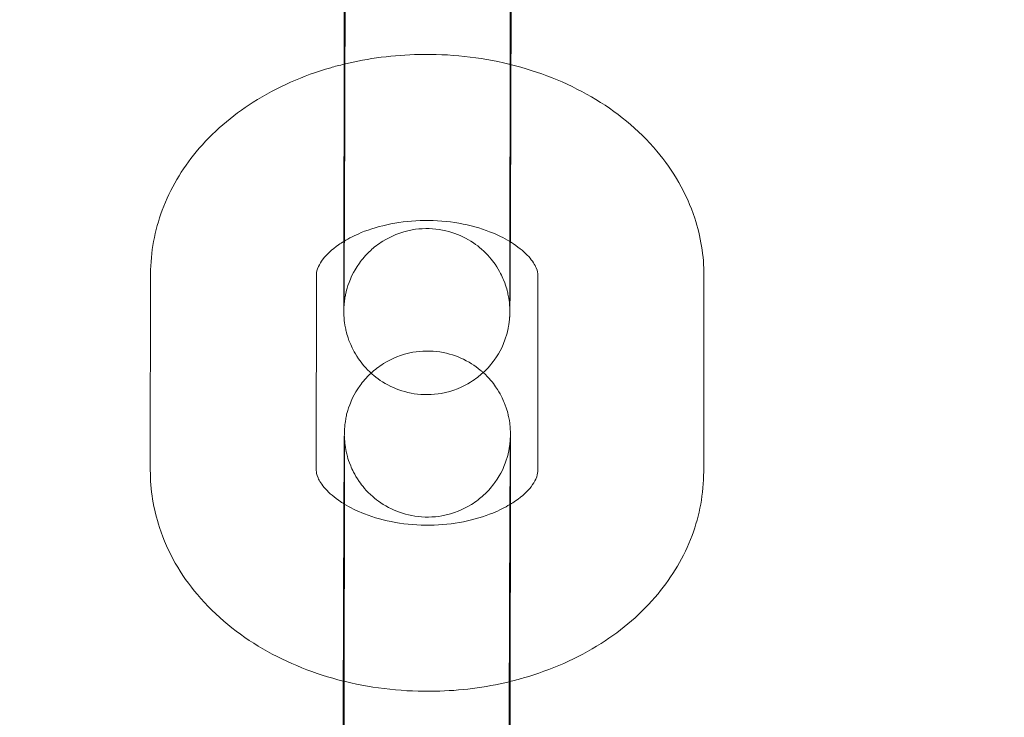
# Model space of a CAD drawing. Units: millimetres. Extents: x 138354 to 240377, y 71290 to 129171.
# Drawn here: x 157007 to 157043, y 80432 to 80457 of the extents above; entities that cross this region are included whole.
import ezdxf

# ---------------------------------------------------------------- set-up
doc = ezdxf.new("R2010")
doc.units = ezdxf.units.MM
doc.header["$MEASUREMENT"] = 0

msp = doc.modelspace()

# ---------------------------------------------------------------- linework, layer by layer
at = {"color": 0, "linetype": 'Continuous', "lineweight": 0}
for p, q in [((157019.193, 80448.4), (157019.202, 80455.487)), ((157025.193, 80448.393), (157025.202, 80455.479)), ((157012.201, 80440.607), (157012.21, 80447.693)), ((157018.201, 80440.599), (157018.21, 80447.685)), ((157026.21, 80447.648), (157026.201, 80440.562)), ((157032.21, 80447.641), (157032.201, 80440.554)), ((157019.218, 80439.855), (157019.209, 80432.768)), ((157025.218, 80439.847), (157025.217, 80439.378)), ((157025.217, 80439.378), (157025.209, 80432.975)), ((157025.209, 80432.975), (157025.209, 80432.76))]:
    msp.add_line(p, q, dxfattribs=at)
for points, knots in [([(143135.398, 74672.289), (158966.997, 84224.789), (158966.997, 84224.789), (158966.995, 84224.788), (158966.994, 84224.787), (158966.994, 84224.787)], [-0.002650933, -0.002650933, -0.002650933, -0.002650933, 0, 0, 0.002650933, 0.002650933, 0.002650933, 0.002650933]), ([(138354.318, 71539.626), (158966.997, 83974.789), (158966.997, 83974.789), (158966.995, 83974.788), (158966.994, 83974.787), (158966.994, 83974.787)], [-0.002650391, -0.002650391, -0.002650391, -0.002650391, 0, 0, 0.002650391, 0.002650391, 0.002650391, 0.002650391]), ([(138354.12, 71289.922), (158966.997, 83724.789), (158966.997, 83724.789), (158966.995, 83724.788), (158966.994, 83724.787), (158966.994, 83724.787)], [-0.002650391, -0.002650391, -0.002650391, -0.002650391, 0, 0, 0.002650391, 0.002650391, 0.002650391, 0.002650391]), ([(157019.202, 80455.487), (157019.202, 80455.619), (157019.202, 80455.756), (157019.203, 80456.042), (157019.203, 80456.191), (157019.204, 80456.498), (157019.204, 80456.656), (157019.205, 80456.977), (157019.205, 80457.14), (157019.206, 80457.474), (157019.206, 80457.643), (157019.207, 80457.99), (157019.207, 80458.168), (157019.208, 80458.528), (157019.209, 80458.71), (157019.21, 80459.075), (157019.21, 80459.258), (157019.211, 80459.625), (157019.212, 80459.81), (157019.213, 80460.184), (157019.214, 80460.372), (157019.215, 80460.748), (157019.215, 80460.936), (157019.217, 80461.308), (157019.217, 80461.492), (157019.219, 80461.858), (157019.219, 80462.04), (157019.221, 80462.401), (157019.221, 80462.581), (157019.223, 80462.936), (157019.223, 80463.111), (157019.225, 80463.453), (157019.225, 80463.62), (157019.227, 80463.946), (157019.227, 80464.106), (157019.229, 80464.419), (157019.229, 80464.573), (157019.231, 80464.871), (157019.232, 80465.015), (157019.233, 80465.292), (157019.234, 80465.425), (157019.235, 80465.679), (157019.235, 80465.801), (157019.237, 80466.035), (157019.237, 80466.147), (157019.239, 80466.358), (157019.239, 80466.457), (157019.24, 80466.642), (157019.241, 80466.727), (157019.242, 80466.885), (157019.243, 80466.958), (157019.244, 80467.092), (157019.244, 80467.151), (157019.245, 80467.257), (157019.246, 80467.302), (157019.247, 80467.381), (157019.247, 80467.413), (157019.249, 80467.463), (157019.249, 80467.479), (157019.25, 80467.513), (157019.25, 80467.525), (157019.252, 80467.554), (157019.252, 80467.569), (157019.254, 80467.601), (157019.255, 80467.613), (157019.258, 80467.651), (157019.26, 80467.68), (157019.269, 80467.774), (157019.273, 80467.827), (157019.315, 80468.056), (157019.319, 80468.156), (157019.499, 80468.631), (157019.564, 80468.828), (157019.911, 80469.308), (157020.031, 80469.457), (157020.212, 80469.625)], [5.499928, 5.499928, 5.499928, 5.499928, 5.57967, 5.57967, 5.660455, 5.660455, 5.741245, 5.741245, 5.821002, 5.821002, 5.900589, 5.900589, 5.981211, 5.981211, 6.061835, 6.061835, 6.141427, 6.141427, 6.220978, 6.220978, 6.301561, 6.301561, 6.382144, 6.382144, 6.461695, 6.461695, 6.541251, 6.541251, 6.621837, 6.621837, 6.70242, 6.70242, 6.78197, 6.78197, 6.861578, 6.861578, 6.942212, 6.942212, 7.022841, 7.022841, 7.102432, 7.102432, 7.182248, 7.182248, 7.26308, 7.26308, 7.343892, 7.343892, 7.423662, 7.423662, 7.505038, 7.505038, 7.587263, 7.587263, 7.66926, 7.66926, 7.750176, 7.750176, 7.789446, 7.789446, 7.806819, 7.806819, 7.820007, 7.820007, 7.826191, 7.826191, 7.835499, 7.835499, 7.843762, 7.843762, 7.84903, 7.84903, 7.851401, 7.851401, 7.852255, 7.852255, 7.852255, 7.852255]), ([(157025.202, 80455.479), (157025.202, 80455.609), (157025.202, 80455.745), (157025.203, 80456.028), (157025.203, 80456.176), (157025.204, 80456.479), (157025.204, 80456.635), (157025.205, 80456.954), (157025.205, 80457.115), (157025.206, 80457.446), (157025.206, 80457.615), (157025.207, 80457.96), (157025.207, 80458.136), (157025.208, 80458.494), (157025.209, 80458.675), (157025.21, 80459.038), (157025.21, 80459.22), (157025.211, 80459.587), (157025.212, 80459.771), (157025.213, 80460.143), (157025.214, 80460.33), (157025.215, 80460.706), (157025.215, 80460.893), (157025.217, 80461.264), (157025.217, 80461.448), (157025.218, 80461.812), (157025.219, 80461.993), (157025.22, 80462.354), (157025.221, 80462.534), (157025.222, 80462.888), (157025.223, 80463.062), (157025.225, 80463.403), (157025.225, 80463.57), (157025.227, 80463.895), (157025.227, 80464.055), (157025.229, 80464.367), (157025.229, 80464.521), (157025.231, 80464.818), (157025.231, 80464.962), (157025.233, 80465.238), (157025.233, 80465.37), (157025.235, 80465.623), (157025.235, 80465.744), (157025.237, 80465.977), (157025.237, 80466.088), (157025.238, 80466.297), (157025.239, 80466.396), (157025.24, 80466.578), (157025.241, 80466.663), (157025.242, 80466.816), (157025.242, 80466.886), (157025.243, 80467.013), (157025.244, 80467.069), (157025.245, 80467.168), (157025.245, 80467.21), (157025.246, 80467.276), (157025.246, 80467.301), (157025.247, 80467.319), (157025.247, 80467.322), (157025.247, 80467.322)], [5.499928, 5.499928, 5.499928, 5.499928, 5.579156, 5.579156, 5.659403, 5.659403, 5.739645, 5.739645, 5.818858, 5.818858, 5.89824, 5.89824, 5.978648, 5.978648, 6.059054, 6.059054, 6.138431, 6.138431, 6.217849, 6.217849, 6.298297, 6.298297, 6.378744, 6.378744, 6.458163, 6.458163, 6.537577, 6.537577, 6.618022, 6.618022, 6.698469, 6.698469, 6.777888, 6.777888, 6.857251, 6.857251, 6.937649, 6.937649, 7.018052, 7.018052, 7.097431, 7.097431, 7.176593, 7.176593, 7.2568, 7.2568, 7.337024, 7.337024, 7.41623, 7.41623, 7.494037, 7.494037, 7.573012, 7.573012, 7.652165, 7.652165, 7.730245, 7.730245, 7.76121, 7.76121, 7.76121, 7.76121]), ([(157019.242, 80458.279), (157019.242, 80458.148), (157019.242, 80458.012), (157019.241, 80457.729), (157019.241, 80457.582), (157019.241, 80457.278), (157019.24, 80457.122), (157019.24, 80456.804), (157019.239, 80456.642), (157019.239, 80456.312), (157019.238, 80456.143), (157019.237, 80455.798), (157019.237, 80455.621), (157019.236, 80455.263), (157019.236, 80455.082), (157019.235, 80454.719), (157019.234, 80454.537), (157019.233, 80454.171), (157019.232, 80453.986), (157019.231, 80453.615), (157019.231, 80453.427), (157019.23, 80453.052), (157019.229, 80452.864), (157019.228, 80452.493), (157019.227, 80452.31), (157019.226, 80451.945), (157019.225, 80451.764), (157019.224, 80451.403), (157019.223, 80451.224), (157019.222, 80450.87), (157019.221, 80450.695), (157019.22, 80450.354), (157019.219, 80450.188), (157019.218, 80449.862), (157019.217, 80449.703), (157019.216, 80449.39), (157019.215, 80449.237), (157019.214, 80448.94), (157019.213, 80448.796), (157019.212, 80448.52), (157019.211, 80448.387), (157019.21, 80448.134), (157019.209, 80448.013), (157019.208, 80447.781), (157019.207, 80447.67), (157019.206, 80447.46), (157019.205, 80447.362), (157019.204, 80447.179), (157019.204, 80447.095), (157019.202, 80446.941), (157019.202, 80446.871), (157019.201, 80446.745), (157019.2, 80446.688), (157019.199, 80446.59), (157019.199, 80446.548), (157019.198, 80446.481), (157019.198, 80446.456), (157019.197, 80446.436), (157019.197, 80446.432), (157019.198, 80446.441), (157019.197, 80446.447), (157019.2, 80446.495), (157019.2, 80446.504), (157019.202, 80446.534), (157019.203, 80446.556), (157019.209, 80446.621), (157019.212, 80446.656), (157019.225, 80446.758), (157019.231, 80446.804), (157019.261, 80446.968), (157019.266, 80447.067), (157019.44, 80447.534), (157019.503, 80447.731), (157019.855, 80448.219), (157019.978, 80448.372), (157020.283, 80448.653), (157020.427, 80448.768), (157020.879, 80449.05), (157021.243, 80449.213), (157021.983, 80449.345), (157022.326, 80449.35), (157022.962, 80449.254), (157023.252, 80449.156), (157023.781, 80448.902), (157024.001, 80448.742), (157024.41, 80448.384), (157024.554, 80448.199), (157024.841, 80447.785), (157024.914, 80447.613), (157025.089, 80447.187), (157025.106, 80447.067), (157025.179, 80446.732), (157025.175, 80446.684), (157025.185, 80446.587), (157025.187, 80446.561), (157025.19, 80446.518), (157025.19, 80446.503), (157025.192, 80446.475), (157025.192, 80446.463), (157025.193, 80446.439), (157025.193, 80446.431), (157025.194, 80446.418), (157025.194, 80446.416), (157025.194, 80446.416)], [2.358335, 2.358335, 2.358335, 2.358335, 2.437563, 2.437563, 2.51781, 2.51781, 2.598052, 2.598052, 2.677266, 2.677266, 2.756648, 2.756648, 2.837056, 2.837056, 2.917462, 2.917462, 2.996838, 2.996838, 3.076257, 3.076257, 3.156704, 3.156704, 3.237152, 3.237152, 3.31657, 3.31657, 3.395984, 3.395984, 3.476429, 3.476429, 3.556876, 3.556876, 3.636296, 3.636296, 3.715659, 3.715659, 3.796056, 3.796056, 3.87646, 3.87646, 3.955838, 3.955838, 4.035001, 4.035001, 4.115207, 4.115207, 4.195432, 4.195432, 4.274638, 4.274638, 4.352445, 4.352445, 4.431419, 4.431419, 4.510572, 4.510572, 4.588652, 4.588652, 4.632008, 4.632008, 4.671429, 4.671429, 4.679324, 4.679324, 4.689906, 4.689906, 4.697649, 4.697649, 4.702135, 4.702135, 4.707377, 4.707377, 4.709796, 4.709796, 4.710672, 4.710672, 4.711223, 4.711223, 4.712051, 4.712051, 4.712665, 4.712665, 4.713272, 4.713272, 4.714001, 4.714001, 4.715042, 4.715042, 4.716849, 4.716849, 4.720833, 4.720833, 4.730682, 4.730682, 4.738696, 4.738696, 4.746911, 4.746911, 4.758255, 4.758255, 4.778631, 4.778631, 4.80516, 4.80516, 4.80516, 4.80516]), ([(157025.242, 80458.271), (157025.242, 80458.139), (157025.242, 80458.001), (157025.241, 80457.715), (157025.241, 80457.566), (157025.241, 80457.259), (157025.24, 80457.102), (157025.24, 80456.78), (157025.239, 80456.617), (157025.238, 80456.068), (157025.237, 80455.667), (157025.236, 80455.257)], [2.3583354, 2.3583354, 2.3583354, 2.3583354, 2.4380777, 2.4380777, 2.5188623, 2.5188623, 2.5996523, 2.5996523, 2.6794089, 2.6794089, 2.8624089, 2.8624089, 2.8624089, 2.8624089]), ([(157019.202, 80455.273), (157020.087, 80455.488), (157021.003, 80455.605), (157023.012, 80455.647), (157024.107, 80455.53), (157025.174, 80455.272), (157025.188, 80455.268), (157025.202, 80455.265)], [4.3779232, 4.3779232, 4.3779232, 4.3779232, 4.6798672, 4.6798672, 5.0387408, 5.0387408, 5.0433992, 5.0433992, 5.0433992, 5.0433992]), ([(157012.21, 80447.693), (157012.211, 80448.482), (157012.359, 80449.269), (157012.92, 80450.772), (157013.344, 80451.481), (157014.445, 80452.81), (157015.147, 80453.407), (157016.778, 80454.444), (157017.726, 80454.858), (157018.879, 80455.19), (157019.04, 80455.233), (157019.202, 80455.273)], [3.142527, 3.142527, 3.142527, 3.142527, 3.399936, 3.399936, 3.671625, 3.671625, 3.979538, 3.979538, 4.322732, 4.322732, 4.377923, 4.377923, 4.377923, 4.377923]), ([(157025.202, 80455.265), (157026.238, 80455.01), (157027.233, 80454.621), (157029.034, 80453.575), (157029.844, 80452.923), (157031.105, 80451.427), (157031.582, 80450.609), (157032.095, 80449.05), (157032.211, 80448.346), (157032.21, 80447.641)], [5.043399, 5.043399, 5.043399, 5.043399, 5.39668, 5.39668, 5.743768, 5.743768, 6.05402, 6.05402, 6.284119, 6.284119, 6.284119, 6.284119]), ([(157025.236, 80455.257), (157025.235, 80454.948), (157025.234, 80454.634), (157025.233, 80454.132), (157025.232, 80453.947), (157025.231, 80453.574), (157025.231, 80453.385), (157025.229, 80453.009), (157025.229, 80452.821), (157025.228, 80452.449), (157025.227, 80452.265), (157025.226, 80451.899), (157025.225, 80451.718), (157025.224, 80451.356), (157025.223, 80451.176), (157025.222, 80450.821), (157025.221, 80450.646), (157025.22, 80450.304), (157025.219, 80450.138), (157025.217, 80449.578), (157025.215, 80449.202), (157025.213, 80448.854)], [2.8624089, 2.8624089, 2.8624089, 2.8624089, 2.9998346, 2.9998346, 3.0793856, 3.0793856, 3.1599686, 3.1599686, 3.2405514, 3.2405514, 3.3201022, 3.3201022, 3.3996582, 3.3996582, 3.480244, 3.480244, 3.5608276, 3.5608276, 3.6403777, 3.6403777, 3.8337371, 3.8337371, 3.8337371, 3.8337371]), ([(157019.193, 80448.869), (157019.378, 80448.982), (157019.591, 80449.09), (157020.145, 80449.317), (157020.505, 80449.426), (157021.279, 80449.579), (157021.694, 80449.622), (157022.531, 80449.631), (157022.953, 80449.597), (157023.752, 80449.456), (157024.129, 80449.351), (157024.737, 80449.115), (157024.982, 80448.994), (157025.193, 80448.866)], [3.999103, 3.999103, 3.999103, 3.999103, 4.185333, 4.185333, 4.437085, 4.437085, 4.693463, 4.693463, 4.952237, 4.952237, 5.209264, 5.209264, 5.417655, 5.417655, 5.417655, 5.417655]), ([(157018.21, 80447.685), (157018.21, 80447.761), (157018.222, 80447.841), (157018.315, 80448.042), (157018.368, 80448.134), (157018.571, 80448.392), (157018.755, 80448.572), (157019.066, 80448.789), (157019.128, 80448.829), (157019.193, 80448.869)], [3.1425268, 3.1425268, 3.1425268, 3.1425268, 3.4566861, 3.4566861, 3.648447, 3.648447, 3.9336488, 3.9336488, 3.999103, 3.999103, 3.999103, 3.999103]), ([(157025.213, 80448.854), (157025.212, 80448.625), (157025.211, 80448.409), (157025.209, 80448.078), (157025.209, 80447.956), (157025.208, 80447.722), (157025.207, 80447.61), (157025.206, 80447.399), (157025.205, 80447.3), (157025.204, 80447.116), (157025.203, 80447.031), (157025.202, 80446.872), (157025.202, 80446.799), (157025.2, 80446.666), (157025.2, 80446.606), (157025.199, 80446.501), (157025.198, 80446.455), (157025.197, 80446.376), (157025.197, 80446.344), (157025.196, 80446.294), (157025.195, 80446.278), (157025.194, 80446.244), (157025.194, 80446.232), (157025.193, 80446.204), (157025.192, 80446.189), (157025.19, 80446.156), (157025.189, 80446.144), (157025.187, 80446.106), (157025.185, 80446.078), (157025.175, 80445.983), (157025.171, 80445.931), (157025.129, 80445.701), (157025.125, 80445.601), (157024.945, 80445.127), (157024.881, 80444.929), (157024.532, 80444.447), (157024.408, 80444.294), (157024.103, 80444.015), (157023.959, 80443.899), (157023.506, 80443.618), (157023.143, 80443.457), (157022.403, 80443.326), (157022.06, 80443.321), (157021.424, 80443.419), (157021.135, 80443.517), (157020.606, 80443.771), (157020.387, 80443.931), (157019.978, 80444.29), (157019.835, 80444.475), (157019.548, 80444.889), (157019.476, 80445.061), (157019.3, 80445.487), (157019.284, 80445.606), (157019.211, 80445.942), (157019.215, 80445.99), (157019.205, 80446.09), (157019.203, 80446.117), (157019.2, 80446.163), (157019.199, 80446.18), (157019.197, 80446.214), (157019.197, 80446.228), (157019.196, 80446.266), (157019.195, 80446.282), (157019.194, 80446.367), (157019.193, 80446.416), (157019.193, 80446.549), (157019.193, 80446.609), (157019.192, 80446.748), (157019.192, 80446.827), (157019.192, 80447.003), (157019.192, 80447.101), (157019.192, 80447.312), (157019.192, 80447.425), (157019.192, 80447.798), (157019.192, 80448.084), (157019.193, 80448.4)], [3.833737, 3.833737, 3.833737, 3.833737, 3.96084, 3.96084, 4.040655, 4.040655, 4.121487, 4.121487, 4.2023, 4.2023, 4.282069, 4.282069, 4.363445, 4.363445, 4.445671, 4.445671, 4.527667, 4.527667, 4.608584, 4.608584, 4.647854, 4.647854, 4.665226, 4.665226, 4.678414, 4.678414, 4.684598, 4.684598, 4.693907, 4.693907, 4.70217, 4.70217, 4.707437, 4.707437, 4.709808, 4.709808, 4.710679, 4.710679, 4.711228, 4.711228, 4.712054, 4.712054, 4.712668, 4.712668, 4.713275, 4.713275, 4.714004, 4.714004, 4.715048, 4.715048, 4.716859, 4.716859, 4.72086, 4.72086, 4.730748, 4.730748, 4.739027, 4.739027, 4.747975, 4.747975, 4.761468, 4.761468, 4.790942, 4.790942, 4.937791, 4.937791, 5.029756, 5.029756, 5.123316, 5.123316, 5.216959, 5.216959, 5.309087, 5.309087, 5.499928, 5.499928, 5.499928, 5.499928]), ([(157025.193, 80448.866), (157025.238, 80448.839), (157025.281, 80448.812), (157025.558, 80448.628), (157025.743, 80448.466), (157026.018, 80448.162), (157026.101, 80448.024), (157026.199, 80447.799), (157026.21, 80447.721), (157026.21, 80447.648)], [5.4176553, 5.4176553, 5.4176553, 5.4176553, 5.4616675, 5.4616675, 5.7125413, 5.7125413, 5.9825776, 5.9825776, 6.2841195, 6.2841195, 6.2841195, 6.2841195]), ([(157025.194, 80446.416), (157025.194, 80446.416), (157025.194, 80446.418), (157025.193, 80446.442), (157025.193, 80446.512), (157025.192, 80446.654), (157025.192, 80446.706), (157025.192, 80446.822), (157025.192, 80446.887), (157025.192, 80447.028), (157025.192, 80447.105), (157025.192, 80447.27), (157025.192, 80447.357), (157025.192, 80447.721), (157025.192, 80448.037), (157025.193, 80448.393)], [4.8051605, 4.8051605, 4.8051605, 4.8051605, 4.8287569, 4.8287569, 4.9874931, 4.9874931, 5.0614049, 5.0614049, 5.1361483, 5.1361483, 5.2108532, 5.2108532, 5.2846825, 5.2846825, 5.499928, 5.499928, 5.499928, 5.499928]), ([(157020.179, 80444.114), (157020.182, 80444.118), (157020.186, 80444.121), (157020.307, 80444.232), (157020.452, 80444.348), (157020.904, 80444.629), (157021.268, 80444.79), (157022.007, 80444.921), (157022.351, 80444.926), (157022.986, 80444.828), (157023.276, 80444.73), (157023.804, 80444.476), (157024.024, 80444.316), (157024.205, 80444.156), (157024.219, 80444.145), (157024.232, 80444.133)], [7.852254826, 7.852254826, 7.852254826, 7.852254826, 7.85227141, 7.85227141, 7.852820474, 7.852820474, 7.853646876, 7.853646876, 7.854260165, 7.854260165, 7.85486751, 7.85486751, 7.85559677, 7.85559677, 7.85565589, 7.85565589, 7.85565589, 7.85565589]), ([(157019.168, 80429.976), (157019.169, 80430.108), (157019.169, 80430.246), (157019.169, 80430.532), (157019.169, 80430.681), (157019.17, 80430.988), (157019.17, 80431.145), (157019.171, 80431.467), (157019.171, 80431.63), (157019.172, 80431.963), (157019.172, 80432.133), (157019.173, 80432.48), (157019.174, 80432.658), (157019.175, 80433.017), (157019.175, 80433.199), (157019.176, 80433.564), (157019.177, 80433.747), (157019.178, 80434.115), (157019.178, 80434.3), (157019.179, 80434.673), (157019.18, 80434.862), (157019.181, 80435.238), (157019.182, 80435.426), (157019.183, 80435.798), (157019.184, 80435.982), (157019.185, 80436.348), (157019.186, 80436.529), (157019.187, 80436.891), (157019.188, 80437.071), (157019.189, 80437.426), (157019.19, 80437.601), (157019.191, 80437.943), (157019.192, 80438.109), (157019.193, 80438.436), (157019.194, 80438.596), (157019.195, 80438.909), (157019.196, 80439.063), (157019.197, 80439.361), (157019.198, 80439.505), (157019.199, 80439.782), (157019.2, 80439.914), (157019.201, 80440.169), (157019.202, 80440.291), (157019.203, 80440.525), (157019.204, 80440.637), (157019.205, 80440.848), (157019.206, 80440.947), (157019.207, 80441.131), (157019.207, 80441.216), (157019.209, 80441.375), (157019.209, 80441.448), (157019.21, 80441.581), (157019.211, 80441.641), (157019.212, 80441.746), (157019.212, 80441.792), (157019.213, 80441.871), (157019.214, 80441.903), (157019.215, 80441.953), (157019.215, 80441.969), (157019.216, 80442.003), (157019.217, 80442.015), (157019.218, 80442.043), (157019.219, 80442.058), (157019.22, 80442.091), (157019.221, 80442.103), (157019.224, 80442.141), (157019.226, 80442.169), (157019.236, 80442.264), (157019.239, 80442.317), (157019.282, 80442.546), (157019.286, 80442.646), (157019.465, 80443.12), (157019.53, 80443.318), (157019.877, 80443.798), (157019.998, 80443.947), (157020.179, 80444.114)], [5.499928, 5.499928, 5.499928, 5.499928, 5.57967, 5.57967, 5.660455, 5.660455, 5.741245, 5.741245, 5.821002, 5.821002, 5.900589, 5.900589, 5.981211, 5.981211, 6.061835, 6.061835, 6.141427, 6.141427, 6.220978, 6.220978, 6.301561, 6.301561, 6.382144, 6.382144, 6.461695, 6.461695, 6.541251, 6.541251, 6.621837, 6.621837, 6.70242, 6.70242, 6.78197, 6.78197, 6.861578, 6.861578, 6.942212, 6.942212, 7.022841, 7.022841, 7.102432, 7.102432, 7.182248, 7.182248, 7.26308, 7.26308, 7.343892, 7.343892, 7.423662, 7.423662, 7.505038, 7.505038, 7.587263, 7.587263, 7.66926, 7.66926, 7.750176, 7.750176, 7.789446, 7.789446, 7.806819, 7.806819, 7.820007, 7.820007, 7.826191, 7.826191, 7.835499, 7.835499, 7.843762, 7.843762, 7.84903, 7.84903, 7.851401, 7.851401, 7.852255, 7.852255, 7.852255, 7.852255]), ([(157024.232, 80444.133), (157024.448, 80443.936), (157024.582, 80443.764), (157024.863, 80443.358), (157024.935, 80443.186), (157025.11, 80442.76), (157025.127, 80442.641), (157025.199, 80442.305), (157025.196, 80442.257), (157025.206, 80442.157), (157025.208, 80442.13), (157025.211, 80442.084), (157025.212, 80442.068), (157025.213, 80442.033), (157025.214, 80442.019), (157025.215, 80441.981), (157025.215, 80441.965), (157025.217, 80441.88), (157025.217, 80441.831), (157025.218, 80441.698), (157025.218, 80441.638), (157025.218, 80441.499), (157025.219, 80441.42), (157025.219, 80441.244), (157025.219, 80441.146), (157025.219, 80440.935), (157025.219, 80440.822), (157025.219, 80440.449), (157025.218, 80440.163), (157025.218, 80439.847)], [7.8556559, 7.8556559, 7.8556559, 7.8556559, 7.8566404, 7.8566404, 7.8584519, 7.8584519, 7.8624528, 7.8624528, 7.8723402, 7.8723402, 7.8806194, 7.8806194, 7.8895674, 7.8895674, 7.9030607, 7.9030607, 7.9325342, 7.9325342, 8.0793838, 8.0793838, 8.1713489, 8.1713489, 8.2649086, 8.2649086, 8.3585512, 8.3585512, 8.45068, 8.45068, 8.6415207, 8.6415207, 8.6415207, 8.6415207]), ([(157025.213, 80441.812), (157025.213, 80441.812), (157025.213, 80441.811), (157025.213, 80441.806), (157025.213, 80441.8), (157025.211, 80441.752), (157025.21, 80441.743), (157025.209, 80441.713), (157025.207, 80441.691), (157025.202, 80441.626), (157025.199, 80441.591), (157025.186, 80441.489), (157025.179, 80441.443), (157025.149, 80441.279), (157025.145, 80441.18), (157024.97, 80440.713), (157024.907, 80440.516), (157024.556, 80440.028), (157024.433, 80439.875), (157024.128, 80439.594), (157023.984, 80439.479), (157023.532, 80439.197), (157023.168, 80439.034), (157022.428, 80438.902), (157022.084, 80438.897), (157021.448, 80438.994), (157021.158, 80439.091), (157020.629, 80439.345), (157020.41, 80439.505), (157020, 80439.863), (157019.857, 80440.048), (157019.569, 80440.462), (157019.497, 80440.635), (157019.321, 80441.06), (157019.304, 80441.18), (157019.232, 80441.515), (157019.235, 80441.564), (157019.226, 80441.66), (157019.224, 80441.687), (157019.221, 80441.729), (157019.22, 80441.744), (157019.219, 80441.772), (157019.218, 80441.784), (157019.217, 80441.808), (157019.217, 80441.816), (157019.217, 80441.835), (157019.217, 80441.833), (157019.217, 80441.805), (157019.218, 80441.735), (157019.218, 80441.593), (157019.218, 80441.541), (157019.219, 80441.425), (157019.219, 80441.36), (157019.219, 80441.219), (157019.219, 80441.142), (157019.219, 80440.977), (157019.219, 80440.89), (157019.219, 80440.526), (157019.218, 80440.21), (157019.218, 80439.855)], [7.7612101, 7.7612101, 7.7612101, 7.7612101, 7.7736009, 7.7736009, 7.8130214, 7.8130214, 7.8209162, 7.8209162, 7.8314984, 7.8314984, 7.8392417, 7.8392417, 7.8437277, 7.8437277, 7.8489696, 7.8489696, 7.8513885, 7.8513885, 7.8522646, 7.8522646, 7.8528157, 7.8528157, 7.853644, 7.853644, 7.8542576, 7.8542576, 7.8548647, 7.8548647, 7.8555932, 7.8555932, 7.8566348, 7.8566348, 7.8584412, 7.8584412, 7.8624261, 7.8624261, 7.8722747, 7.8722747, 7.8802884, 7.8802884, 7.8885041, 7.8885041, 7.8998481, 7.8998481, 7.9202238, 7.9202238, 7.9703496, 7.9703496, 8.1290858, 8.1290858, 8.2029975, 8.2029975, 8.2777409, 8.2777409, 8.3524459, 8.3524459, 8.4262752, 8.4262752, 8.6415207, 8.6415207, 8.6415207, 8.6415207]), ([(157025.168, 80429.968), (157025.169, 80430.099), (157025.169, 80430.235), (157025.169, 80430.518), (157025.169, 80430.666), (157025.17, 80430.969), (157025.17, 80431.125), (157025.171, 80431.443), (157025.171, 80431.605), (157025.172, 80431.935), (157025.172, 80432.104), (157025.173, 80432.449), (157025.174, 80432.626), (157025.175, 80432.984), (157025.175, 80433.165), (157025.176, 80433.528), (157025.177, 80433.71), (157025.178, 80434.076), (157025.178, 80434.261), (157025.179, 80434.633), (157025.18, 80434.82), (157025.181, 80435.195), (157025.182, 80435.383), (157025.183, 80435.754), (157025.184, 80435.937), (157025.185, 80436.302), (157025.186, 80436.483), (157025.187, 80436.844), (157025.187, 80437.023), (157025.189, 80437.377), (157025.19, 80437.552), (157025.191, 80437.893), (157025.192, 80438.059), (157025.193, 80438.385), (157025.194, 80438.544), (157025.195, 80438.857), (157025.196, 80439.01), (157025.197, 80439.307), (157025.198, 80439.451), (157025.199, 80439.728), (157025.2, 80439.86), (157025.201, 80440.113), (157025.202, 80440.234), (157025.203, 80440.466), (157025.204, 80440.577), (157025.205, 80440.787), (157025.205, 80440.886), (157025.207, 80441.068), (157025.207, 80441.152), (157025.208, 80441.306), (157025.209, 80441.376), (157025.21, 80441.502), (157025.21, 80441.559), (157025.211, 80441.657), (157025.212, 80441.699), (157025.212, 80441.766), (157025.213, 80441.791), (157025.213, 80441.809), (157025.213, 80441.812), (157025.213, 80441.812)], [5.499928, 5.499928, 5.499928, 5.499928, 5.579156, 5.579156, 5.659403, 5.659403, 5.739645, 5.739645, 5.818858, 5.818858, 5.89824, 5.89824, 5.978648, 5.978648, 6.059054, 6.059054, 6.138431, 6.138431, 6.217849, 6.217849, 6.298297, 6.298297, 6.378744, 6.378744, 6.458163, 6.458163, 6.537577, 6.537577, 6.618022, 6.618022, 6.698469, 6.698469, 6.777888, 6.777888, 6.857251, 6.857251, 6.937649, 6.937649, 7.018052, 7.018052, 7.097431, 7.097431, 7.176593, 7.176593, 7.2568, 7.2568, 7.337024, 7.337024, 7.41623, 7.41623, 7.494037, 7.494037, 7.573012, 7.573012, 7.652165, 7.652165, 7.730245, 7.730245, 7.76121, 7.76121, 7.76121, 7.76121]), ([(157019.175, 80432.99), (157018.151, 80433.245), (157017.168, 80433.632), (157015.377, 80434.672), (157014.567, 80435.324), (157013.306, 80436.82), (157012.828, 80437.638), (157012.316, 80439.197), (157012.2, 80439.901), (157012.201, 80440.607)], [1.905716, 1.905716, 1.905716, 1.905716, 2.255087, 2.255087, 2.602176, 2.602176, 2.912428, 2.912428, 3.142527, 3.142527, 3.142527, 3.142527]), ([(157019.197, 80439.393), (157019.16, 80439.416), (157019.124, 80439.439), (157018.852, 80439.619), (157018.668, 80439.781), (157018.393, 80440.085), (157018.31, 80440.223), (157018.212, 80440.448), (157018.201, 80440.526), (157018.201, 80440.599)], [2.2827009, 2.2827009, 2.2827009, 2.2827009, 2.3200749, 2.3200749, 2.5709487, 2.5709487, 2.840985, 2.840985, 3.1425268, 3.1425268, 3.1425268, 3.1425268]), ([(157032.201, 80440.554), (157032.2, 80439.765), (157032.052, 80438.978), (157031.491, 80437.475), (157031.066, 80436.766), (157029.965, 80435.437), (157029.264, 80434.84), (157027.632, 80433.803), (157026.684, 80433.389), (157025.52, 80433.053), (157025.348, 80433.008), (157025.175, 80432.966)], [0.000934, 0.000934, 0.000934, 0.000934, 0.258344, 0.258344, 0.530033, 0.530033, 0.837946, 0.837946, 1.18114, 1.18114, 1.240241, 1.240241, 1.240241, 1.240241]), ([(157026.201, 80440.562), (157026.201, 80440.486), (157026.189, 80440.406), (157026.096, 80440.205), (157026.042, 80440.113), (157025.84, 80439.856), (157025.656, 80439.675), (157025.338, 80439.454), (157025.27, 80439.41), (157025.197, 80439.366)], [0.0009342, 0.0009342, 0.0009342, 0.0009342, 0.3150934, 0.3150934, 0.5068544, 0.5068544, 0.7920562, 0.7920562, 0.8642175, 0.8642175, 0.8642175, 0.8642175]), ([(157025.197, 80439.366), (157025.017, 80439.257), (157024.811, 80439.153), (157024.265, 80438.93), (157023.905, 80438.821), (157023.131, 80438.668), (157022.717, 80438.625), (157021.88, 80438.616), (157021.458, 80438.65), (157020.659, 80438.791), (157020.282, 80438.896), (157019.665, 80439.135), (157019.413, 80439.261), (157019.197, 80439.393)], [0.864218, 0.864218, 0.864218, 0.864218, 1.043741, 1.043741, 1.295492, 1.295492, 1.551871, 1.551871, 1.810644, 1.810644, 2.067671, 2.067671, 2.282701, 2.282701, 2.282701, 2.282701]), ([(157025.175, 80432.966), (157024.3, 80432.756), (157023.396, 80432.641), (157021.399, 80432.6), (157020.303, 80432.717), (157019.225, 80432.978), (157019.2, 80432.984), (157019.175, 80432.99)], [1.240241, 1.240241, 1.240241, 1.240241, 1.5382745, 1.5382745, 1.8971482, 1.8971482, 1.9057163, 1.9057163, 1.9057163, 1.9057163]), ([(157019.209, 80432.768), (157019.209, 80432.638), (157019.208, 80432.502), (157019.208, 80432.219), (157019.208, 80432.071), (157019.207, 80431.768), (157019.207, 80431.612), (157019.206, 80431.294), (157019.206, 80431.132), (157019.205, 80430.801), (157019.205, 80430.633), (157019.204, 80430.287), (157019.203, 80430.111), (157019.202, 80429.753), (157019.202, 80429.572), (157019.201, 80429.209), (157019.2, 80429.027), (157019.199, 80428.66), (157019.199, 80428.476), (157019.198, 80428.104), (157019.197, 80427.917), (157019.196, 80427.542), (157019.195, 80427.354), (157019.194, 80426.983), (157019.193, 80426.799), (157019.192, 80426.435), (157019.192, 80426.254), (157019.19, 80425.893), (157019.19, 80425.713), (157019.188, 80425.359), (157019.187, 80425.185), (157019.186, 80424.844), (157019.185, 80424.677), (157019.184, 80424.352), (157019.183, 80424.192), (157019.182, 80423.88), (157019.181, 80423.726), (157019.18, 80423.429), (157019.179, 80423.285), (157019.178, 80423.009), (157019.177, 80422.877), (157019.176, 80422.624), (157019.175, 80422.503), (157019.174, 80422.27), (157019.173, 80422.159), (157019.172, 80421.95), (157019.172, 80421.851), (157019.17, 80421.669), (157019.17, 80421.584), (157019.169, 80421.431), (157019.168, 80421.361), (157019.167, 80421.234), (157019.167, 80421.178), (157019.166, 80421.079), (157019.165, 80421.037), (157019.165, 80420.971), (157019.164, 80420.946), (157019.164, 80420.926), (157019.164, 80420.922), (157019.164, 80420.93), (157019.164, 80420.937), (157019.166, 80420.984), (157019.167, 80420.994), (157019.168, 80421.024), (157019.17, 80421.045), (157019.175, 80421.111), (157019.178, 80421.146), (157019.191, 80421.248), (157019.198, 80421.294), (157019.228, 80421.457), (157019.232, 80421.557), (157019.407, 80422.023), (157019.47, 80422.221), (157019.821, 80422.709), (157019.944, 80422.862), (157020.249, 80423.142), (157020.393, 80423.258), (157020.845, 80423.54), (157021.209, 80423.703), (157021.949, 80423.835), (157022.293, 80423.84), (157022.929, 80423.743), (157023.219, 80423.646), (157023.748, 80423.392), (157023.967, 80423.232), (157024.377, 80422.874), (157024.52, 80422.689), (157024.808, 80422.275), (157024.88, 80422.102), (157025.056, 80421.676), (157025.073, 80421.557), (157025.145, 80421.221), (157025.142, 80421.173), (157025.151, 80421.076), (157025.153, 80421.05), (157025.156, 80421.008), (157025.157, 80420.993), (157025.158, 80420.964), (157025.159, 80420.953), (157025.16, 80420.929), (157025.16, 80420.921), (157025.16, 80420.908), (157025.16, 80420.906), (157025.16, 80420.906)], [2.358335, 2.358335, 2.358335, 2.358335, 2.437563, 2.437563, 2.51781, 2.51781, 2.598052, 2.598052, 2.677266, 2.677266, 2.756648, 2.756648, 2.837056, 2.837056, 2.917462, 2.917462, 2.996838, 2.996838, 3.076257, 3.076257, 3.156704, 3.156704, 3.237152, 3.237152, 3.31657, 3.31657, 3.395984, 3.395984, 3.476429, 3.476429, 3.556876, 3.556876, 3.636296, 3.636296, 3.715659, 3.715659, 3.796056, 3.796056, 3.87646, 3.87646, 3.955838, 3.955838, 4.035001, 4.035001, 4.115207, 4.115207, 4.195432, 4.195432, 4.274638, 4.274638, 4.352445, 4.352445, 4.431419, 4.431419, 4.510572, 4.510572, 4.588652, 4.588652, 4.632008, 4.632008, 4.671429, 4.671429, 4.679324, 4.679324, 4.689906, 4.689906, 4.697649, 4.697649, 4.702135, 4.702135, 4.707377, 4.707377, 4.709796, 4.709796, 4.710672, 4.710672, 4.711223, 4.711223, 4.712051, 4.712051, 4.712665, 4.712665, 4.713272, 4.713272, 4.714001, 4.714001, 4.715042, 4.715042, 4.716849, 4.716849, 4.720833, 4.720833, 4.730682, 4.730682, 4.738696, 4.738696, 4.746911, 4.746911, 4.758255, 4.758255, 4.778631, 4.778631, 4.80516, 4.80516, 4.80516, 4.80516]), ([(157025.209, 80432.76), (157025.209, 80432.628), (157025.208, 80432.491), (157025.208, 80432.205), (157025.208, 80432.056), (157025.207, 80431.749), (157025.207, 80431.591), (157025.206, 80431.27), (157025.206, 80431.107), (157025.204, 80430.557), (157025.204, 80430.157), (157025.202, 80429.746)], [2.3583354, 2.3583354, 2.3583354, 2.3583354, 2.4380777, 2.4380777, 2.5188623, 2.5188623, 2.5996523, 2.5996523, 2.6794089, 2.6794089, 2.8624112, 2.8624112, 2.8624112, 2.8624112])]:
    msp.add_open_spline(points, degree=3, knots=knots, dxfattribs=at)

doc.saveas('drawing.dxf')
